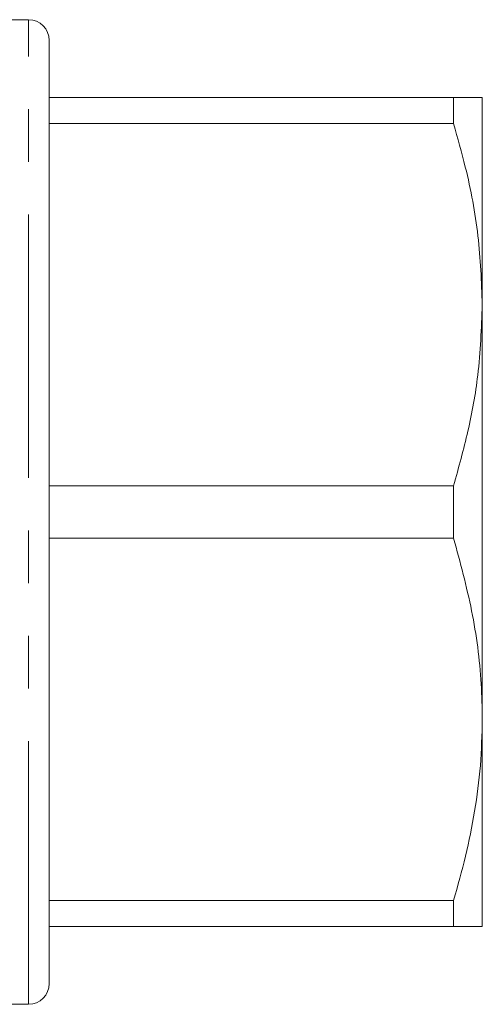
# Model space of a CAD drawing. Units: millimetres. Extents: x 183 to 224, y 99 to 258.
# Drawn here: x 213 to 224, y 99 to 123 of the extents above; entities that cross this region are included whole.
import ezdxf

# ---------------------------------------------------------------- set-up
doc = ezdxf.new("R2010")
doc.units = ezdxf.units.MM
doc.linetypes.add('PHANTOM', pattern=[12.7, 6.35, -1.27, 1.27, -1.27, 1.27, -1.27])

msp = doc.modelspace()

# ---------------------------------------------------------------- linework, layer by layer
at = {"color": 7, "linetype": 'Continuous', "lineweight": 15}
for p, q in [((213.141, 122.565), (212.391, 122.565)), ((213.641, 99.315), (213.641, 122.065)), ((213.641, 120.69), (223.398, 120.69)), ((223.398, 120.69), (223.398, 120.058)), ((224.091, 115.69), (224.091, 120.69)), ((223.398, 120.058), (213.641, 120.058)), ((224.091, 105.69), (224.091, 115.69)), ((213.641, 111.322), (223.398, 111.322)), ((223.398, 111.322), (223.398, 110.058)), ((223.398, 110.058), (213.641, 110.058)), ((224.091, 100.69), (224.091, 105.69)), ((213.641, 101.322), (223.398, 101.322)), ((223.398, 101.322), (223.398, 100.69)), ((223.398, 100.69), (213.641, 100.69)), ((212.391, 98.815), (213.141, 98.815))]:
    msp.add_line(p, q, dxfattribs=at)
at = {"color": 8, "linetype": 'PHANTOM', "lineweight": 0}
msp.add_line((213.141, 98.815), (213.141, 122.565), dxfattribs=at)
at = {"color": 7, "linetype": 'Continuous', "lineweight": 15}
for centre, start, end in [((213.141, 122.065), 0, 90), ((213.141, 99.315), 270, 0)]:
    msp.add_arc(centre, 0.5, start, end, dxfattribs=at)
for points, knots in [([(223.398, 120.69), (223.499, 120.69), (223.7, 120.69), (223.917, 120.69), (224.063, 120.69), (224.082, 120.69), (224.091, 120.69)], [0, 0, 0, 0, 0.2477019, 0.4961418, 0.7474424, 1, 1, 1, 1]), ([(224.091, 115.69), (224.07, 116.244), (224.027, 117.359), (223.748, 118.817), (223.496, 119.71), (223.398, 120.058)], [0, 0, 0, 0, 0.376213, 0.756577, 1, 1, 1, 1]), ([(223.398, 111.322), (223.52, 111.761), (223.765, 112.641), (224.029, 114.1), (224.069, 115.122), (224.091, 115.69)], [0, 0, 0, 0, 0.306474, 0.614438, 1, 1, 1, 1]), ([(224.091, 105.69), (224.085, 105.974), (224.067, 106.85), (223.871, 108.319), (223.556, 109.476), (223.398, 110.058)], [0, 0, 0, 0, 0.1930565, 0.5943993, 1, 1, 1, 1]), ([(223.398, 101.322), (223.499, 101.676), (223.7, 102.387), (223.917, 103.473), (224.063, 104.575), (224.082, 105.318), (224.091, 105.69)], [0, 0, 0, 0, 0.247702, 0.496142, 0.747442, 1, 1, 1, 1]), ([(224.091, 100.69), (224.085, 100.69), (224.067, 100.69), (223.871, 100.69), (223.556, 100.69), (223.398, 100.69)], [0, 0, 0, 0, 0.193057, 0.594399, 1, 1, 1, 1])]:
    msp.add_open_spline(points, degree=3, knots=knots, dxfattribs=at)

doc.saveas('drawing.dxf')
